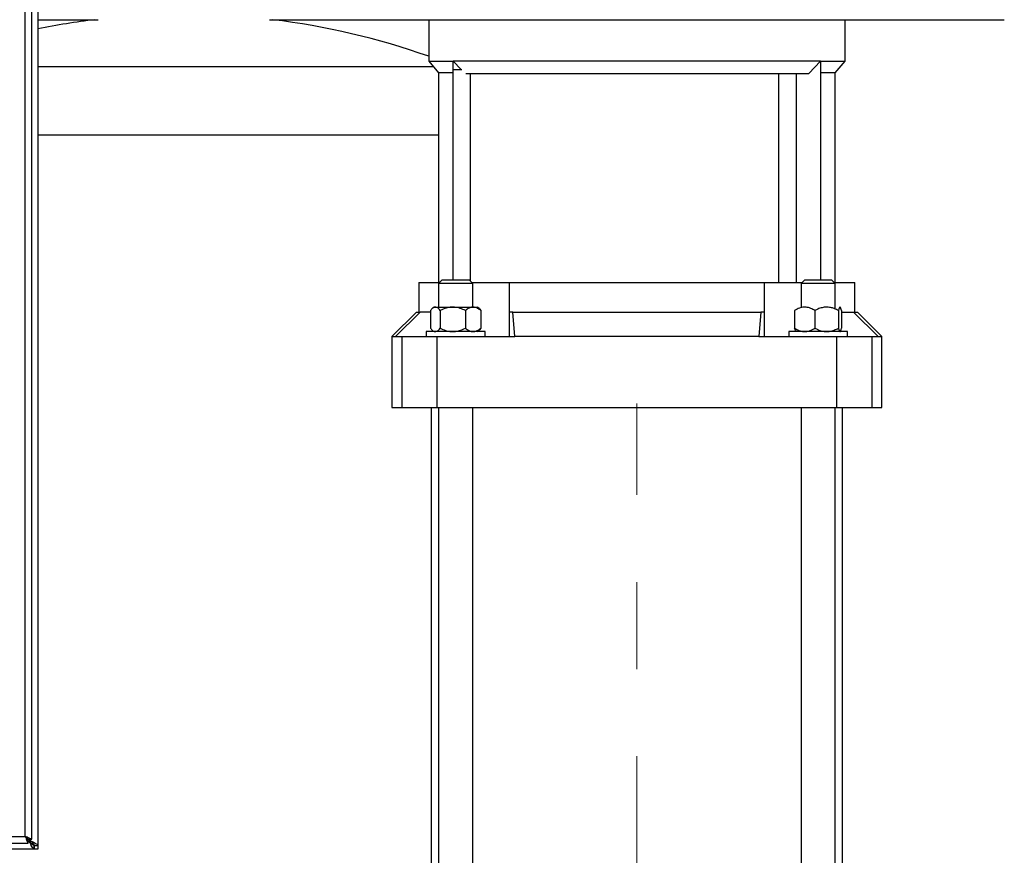
# Model space of a CAD drawing. Units: millimetres. Extents: x 5 to 415, y 5 to 292.
# Drawn here: x 108 to 137, y 112 to 136 of the extents above; entities that cross this region are included whole.
import ezdxf

# ---------------------------------------------------------------- set-up
doc = ezdxf.new("R2010")
doc.units = ezdxf.units.MM
doc.linetypes.add('CENTERX2', pattern=[20.32, 12.7, -2.54, 2.54, -2.54])

msp = doc.modelspace()

# ---------------------------------------------------------------- linework, layer by layer
at = {"color": 7, "linetype": 'Continuous', "lineweight": 25}
for p, q in [((108.57558745, 169.13172607), (108.57558745, 112.2041648)), ((108.20415888, 112.46794543), (108.20415888, 168.86794543)), ((108.39701603, 112.38728191), (108.39701603, 168.94860896)), ((108.57558745, 136.29651686), (110.32558745, 136.29651686)), ((115.32558745, 136.29651686), (136.75415888, 136.29651686)), ((119.9684446, 136.29651686), (119.9684446, 135.08223115)), ((132.11130174, 135.08223115), (132.11130174, 136.29651686)), ((119.9684446, 135.08223115), (120.25415888, 134.74173012)), ((119.9684446, 135.08223115), (120.68273031, 135.08223115)), ((131.39701603, 135.08223115), (120.68273031, 135.08223115)), ((120.68273031, 135.08223115), (120.91541394, 134.83937401)), ((120.68273031, 134.83937401), (120.68273031, 135.08223115)), ((131.05483421, 134.72508829), (131.39701603, 135.08223115)), ((131.39701603, 135.08223115), (132.11130174, 135.08223115)), ((131.39701603, 135.08223115), (131.39701603, 128.70365972)), ((131.82558745, 134.74173012), (132.11130174, 135.08223115)), ((120.25415888, 134.74173012), (120.25415888, 128.62508829)), ((120.68273031, 134.74173012), (120.25415888, 134.74173012)), ((120.68273031, 128.70365972), (120.68273031, 134.83937401)), ((120.68273031, 134.83937401), (120.93896305, 134.83937401)), ((121.04957262, 134.72508829), (131.05483421, 134.72508829)), ((121.18273031, 134.72508829), (121.18273031, 128.66794543)), ((130.18273031, 128.62508829), (130.18273031, 134.72508829)), ((130.68273031, 134.72508829), (130.68273031, 128.62508829)), ((131.82558745, 134.74173012), (131.39701603, 134.74173012)), ((131.82558745, 128.62508829), (131.82558745, 134.74173012)), ((120.36130174, 128.70365972), (120.25415888, 128.59651686)), ((120.36130174, 128.70365972), (120.37857955, 128.70365972)), ((120.37857955, 128.70365972), (121.14701603, 128.70365972)), ((121.25415888, 128.59651686), (121.14701603, 128.70365972)), ((130.93273031, 128.70365972), (130.82558745, 128.59651686)), ((130.93273031, 128.70365972), (131.44081288, 128.70365972)), ((131.44081288, 128.70365972), (131.7184446, 128.70365972)), ((131.82558745, 128.59651686), (131.7184446, 128.70365972)), ((119.68273031, 128.62508829), (119.68273031, 127.76794543)), ((119.68273031, 128.62508829), (120.28273031, 128.62508829)), ((120.25415888, 128.59651686), (120.25415888, 127.91080258)), ((120.27614882, 128.59651686), (120.25415888, 128.59651686)), ((121.25415888, 128.59651686), (120.27614882, 128.59651686)), ((121.22558745, 128.62508829), (122.31960769, 128.62508829)), ((121.25415888, 127.91080258), (121.25415888, 128.59651686)), ((122.31960769, 128.62508829), (122.31960769, 127.05365972)), ((122.32018057, 128.62508829), (122.31960769, 128.62508829)), ((122.32018057, 128.62508829), (122.32018057, 127.76794543)), ((122.32018057, 128.62508829), (129.75956576, 128.62508829)), ((129.75956576, 127.76794543), (129.75956576, 128.62508829)), ((129.76013864, 128.62508829), (129.75956576, 128.62508829)), ((129.76013864, 127.05365972), (129.76013864, 128.62508829)), ((129.76013864, 128.62508829), (130.85415888, 128.62508829)), ((130.82558745, 128.59651686), (130.82558745, 127.88795018)), ((131.472238, 128.59651686), (130.82558745, 128.59651686)), ((131.82558745, 128.59651686), (131.472238, 128.59651686)), ((131.79701603, 128.62508829), (132.39701603, 128.62508829)), ((131.82558745, 127.85276256), (131.82558745, 128.59651686)), ((132.39701603, 127.76794543), (132.39701603, 128.62508829)), ((120.01787842, 127.81080258), (120.01787842, 127.29651686)), ((120.11185139, 127.91080258), (120.05735508, 127.85630627)), ((120.11185139, 127.91080258), (120.16157894, 127.91080258)), ((120.16157894, 127.91080258), (121.39646637, 127.91080258)), ((120.30426525, 127.81080258), (120.30426525, 127.29651686)), ((121.04054571, 127.81080258), (121.04054571, 127.29651686)), ((121.45096268, 127.85630627), (121.39646637, 127.91080258)), ((121.44945989, 127.85626881), (121.49043934, 127.81080258)), ((121.49043934, 127.81080258), (121.49043934, 127.29651686)), ((130.64074952, 127.81080258), (130.64074952, 127.29651686)), ((131.23118676, 127.81080258), (131.23118676, 127.29651686)), ((131.91602469, 127.81080258), (131.91602469, 127.29651686)), ((132.01042538, 127.81080258), (132.01042538, 127.29651686)), ((119.61130174, 127.76794543), (118.89701603, 127.05365972)), ((119.72398748, 127.76794543), (119.0044885, 127.05365972)), ((119.61130174, 127.76794543), (119.72398748, 127.76794543)), ((120.01787842, 127.76794543), (119.72398748, 127.76794543)), ((122.42171837, 127.76794543), (122.32018057, 127.76794543)), ((122.48466638, 127.05365972), (122.42171837, 127.76794543)), ((122.42171837, 127.76794543), (129.65802796, 127.76794543)), ((129.65802796, 127.76794543), (129.59507996, 127.05365972)), ((129.75956576, 127.76794543), (129.65802796, 127.76794543)), ((132.01042538, 127.76794543), (132.35575885, 127.76794543)), ((133.07525784, 127.05365972), (132.35575885, 127.76794543)), ((132.35575885, 127.76794543), (132.4684446, 127.76794543)), ((133.18273031, 127.05365972), (132.4684446, 127.76794543)), ((119.89701603, 127.19651686), (119.89701603, 127.05365972)), ((121.61130174, 127.19651686), (119.89701603, 127.19651686)), ((120.05735508, 127.25101317), (120.11185139, 127.19651686)), ((121.39646637, 127.19651686), (121.45096268, 127.25101317)), ((121.49043934, 127.29651686), (121.44945989, 127.25105063)), ((121.61130174, 127.05365972), (121.61130174, 127.19651686)), ((130.4684446, 127.19651686), (130.4684446, 127.05365972)), ((132.18273031, 127.19651686), (130.4684446, 127.19651686)), ((130.67207057, 127.20772626), (130.68327997, 127.19651686)), ((131.96789494, 127.19651686), (131.97910434, 127.20772626)), ((132.18273031, 127.05365972), (132.18273031, 127.19651686)), ((118.89701603, 127.05365972), (118.89701603, 124.98223115)), ((118.89701603, 127.05365972), (119.0044885, 127.05365972)), ((119.0044885, 127.05365972), (119.18641044, 127.05365972)), ((119.18641044, 127.05365972), (119.18641044, 124.98223115)), ((119.18641044, 127.05365972), (120.2104557, 127.05365972)), ((120.2104557, 127.05365972), (120.2104557, 124.98223115)), ((120.2104557, 127.05365972), (122.48466638, 127.05365972)), ((129.59507996, 127.05365972), (122.48466638, 127.05365972)), ((129.59507996, 127.05365972), (131.86929063, 127.05365972)), ((131.86929063, 124.98223115), (131.86929063, 127.05365972)), ((131.86929063, 127.05365972), (132.89333589, 127.05365972)), ((132.89333589, 127.05365972), (132.89333589, 124.98223115)), ((132.89333589, 127.05365972), (133.07525784, 127.05365972)), ((133.07525784, 127.05365972), (133.18273031, 127.05365972)), ((133.18273031, 124.98223115), (133.18273031, 127.05365972)), ((118.89701603, 124.98223115), (119.18641044, 124.98223115)), ((119.18641044, 124.98223115), (120.2104557, 124.98223115)), ((120.03987317, 124.98223115), (120.03987317, 98.23937401)), ((120.2104557, 124.98223115), (131.86929063, 124.98223115)), ((120.25415888, 124.98223115), (120.25415888, 96.88223115)), ((121.25415888, 96.88223115), (121.25415888, 124.98223115)), ((130.82558745, 124.98223115), (130.82558745, 96.88223115)), ((131.82558745, 96.88223115), (131.82558745, 124.98223115)), ((131.86929063, 124.98223115), (132.89333589, 124.98223115)), ((132.03987317, 98.23937401), (132.03987317, 124.98223115)), ((132.89333589, 124.98223115), (133.18273031, 124.98223115)), ((66.00920965, 112.27508829), (108.28482241, 112.27508829)), ((66.08987317, 112.46794543), (108.20415888, 112.46794543)), ((108.28482241, 112.27508829), (108.28482241, 112.38223115)), ((108.32712544, 112.31080258), (108.28482241, 112.35259898)), ((108.28987317, 112.38728191), (108.39701603, 112.38728191)), ((108.36130174, 112.34497888), (108.31950533, 112.38728191)), ((108.3465109, 112.28389731), (108.32712544, 112.31080258)), ((108.32712544, 112.31080258), (108.34651095, 112.2973499)), ((108.3465109, 112.28389731), (108.34651095, 112.2973499)), ((108.36130174, 112.34497888), (108.38820715, 112.32559334)), ((108.37475441, 112.32559338), (108.38820715, 112.32559334)), ((108.46793952, 112.09651686), (65.82609253, 112.09651686)), ((108.46571322, 112.09906775), (108.46571326, 112.20493516)), ((108.46793952, 112.09651686), (108.46571322, 112.09906775)), ((108.46793952, 112.20365972), (108.46571326, 112.20493516)), ((108.46702098, 112.20719876), (108.57274024, 112.20719874)), ((108.46702098, 112.20719876), (108.4684446, 112.2041648)), ((108.46793952, 112.20365972), (108.46793952, 112.09651686)), ((108.57558745, 112.09651686), (108.46793952, 112.09651686)), ((108.4684446, 112.2041648), (108.57558745, 112.2041648)), ((108.57558745, 112.2041648), (108.57558745, 112.09651686))]:
    msp.add_line(p, q, dxfattribs=at)
at = {"color": 8, "linetype": 'Continuous', "lineweight": 25}
for p, q in [((108.57558745, 134.92974893), (120.09639237, 134.92974893)), ((108.57558745, 132.93928287), (120.25415888, 132.93928287)), ((108.32712544, 112.31080258), (108.28482241, 112.31080258)), ((108.36130174, 112.38728191), (108.36130174, 112.34497888)), ((108.41130174, 112.26080258), (108.41130174, 112.29204071)), ((108.38042597, 112.26080258), (108.41130174, 112.26080258))]:
    msp.add_line(p, q, dxfattribs=at)
at = {"color": 7, "linetype": 'CENTERX2', "lineweight": 18}
msp.add_line((126.03987317, 81.79119), (126.03987317, 125.09651735), dxfattribs=at)
at = {"color": 7, "linetype": 'Continuous', "lineweight": 25}
for start, end in [(96.943110914, 101.4395138), (70.528779366, 83.056889086)]:
    msp.add_arc((112.82558745, 115.02508829), 21.42857143, start, end, dxfattribs=at)
for points, knots in [([(120.30426525, 127.81080258), (120.28764647, 127.83079778), (120.25619412, 127.86864025), (120.20625183, 127.90356776), (120.15589031, 127.91480407), (120.10443, 127.89780697), (120.05822739, 127.86023472), (120.03006886, 127.82573727), (120.01787842, 127.81080258)], [0, 0, 0, 0, 0.1836177782, 0.347510937, 0.516444905, 0.6875748938, 0.8647444048, 1, 1, 1, 1]), ([(121.04054571, 127.81080258), (120.99010893, 127.83408683), (120.88751088, 127.88145147), (120.69711776, 127.92092848), (120.49289029, 127.89712485), (120.36219803, 127.83731491), (120.30426525, 127.81080258)], [0, 0, 0, 0, 0.2164589695, 0.440318946, 0.7519066395, 1, 1, 1, 1]), ([(121.49043934, 127.81080258), (121.45962067, 127.83408683), (121.3969296, 127.88145147), (121.28059261, 127.92092848), (121.15580234, 127.89712485), (121.07594471, 127.83731491), (121.04054571, 127.81080258)], [0, 0, 0, 0, 0.21645896954, 0.440318946, 0.75190663947, 1, 1, 1, 1]), ([(131.23118676, 127.81080258), (131.19074055, 127.83408683), (131.10846523, 127.88145147), (130.95578538, 127.92092848), (130.79201151, 127.89712485), (130.68720692, 127.83731491), (130.64074952, 127.81080258)], [0, 0, 0, 0, 0.2164589695, 0.440318946, 0.7519066395, 1, 1, 1, 1]), ([(131.91602469, 127.81080258), (131.87628412, 127.83079778), (131.801072, 127.86864025), (131.68164482, 127.90356776), (131.56121513, 127.91480407), (131.43815789, 127.89780697), (131.3276734, 127.86023472), (131.2603378, 127.82573727), (131.23118676, 127.81080258)], [0, 0, 0, 0, 0.1836177782, 0.347510937, 0.516444905, 0.6875748938, 0.8647444048, 1, 1, 1, 1]), ([(132.01042538, 127.81080258), (132.00395874, 127.83408683), (131.99080434, 127.88145147), (131.96639347, 127.92092848), (131.94020886, 127.89712485), (131.92345242, 127.83731491), (131.91602469, 127.81080258)], [0, 0, 0, 0, 0.2164589695, 0.440318946, 0.7519066395, 1, 1, 1, 1]), ([(120.01787842, 127.29651686), (120.03006921, 127.28158094), (120.05772497, 127.24769765), (120.10387265, 127.20986852), (120.15479923, 127.19257351), (120.20570841, 127.20347516), (120.25570775, 127.2380977), (120.28764698, 127.27652354), (120.30426525, 127.29651686)], [0, 0, 0, 0, 0.1352558212, 0.3068382773, 0.4835486413, 0.6470981499, 0.816381915, 1, 1, 1, 1]), ([(120.30426525, 127.29651686), (120.35470203, 127.2732326), (120.45730008, 127.22586797), (120.64769321, 127.18639096), (120.85192068, 127.21019459), (120.98261293, 127.27000453), (121.04054571, 127.29651686)], [0, 0, 0, 0, 0.2164589695, 0.440318946, 0.7519066395, 1, 1, 1, 1]), ([(121.04054571, 127.29651686), (121.07136438, 127.2732326), (121.13405546, 127.22586797), (121.25039245, 127.18639096), (121.37518272, 127.21019459), (121.45504035, 127.27000453), (121.49043934, 127.29651686)], [0, 0, 0, 0, 0.2164589695, 0.440318946, 0.7519066395, 1, 1, 1, 1]), ([(130.67745691, 127.2131126), (130.67272018, 127.21543952), (130.65980154, 127.22178578), (130.6481371, 127.26753928), (130.64074952, 127.29651686)], [0, 0, 0, 0, 0.366658793, 1, 1, 1, 1]), ([(130.64074952, 127.29651686), (130.68119573, 127.2732326), (130.76347105, 127.22586797), (130.9161509, 127.18639096), (131.07992477, 127.21019459), (131.18472936, 127.27000453), (131.23118676, 127.29651686)], [0, 0, 0, 0, 0.2164589695, 0.440318946, 0.7519066395, 1, 1, 1, 1]), ([(131.23118676, 127.29651686), (131.26033865, 127.28158094), (131.32647196, 127.24769765), (131.43682509, 127.20986852), (131.55860602, 127.19257351), (131.68034533, 127.20347516), (131.79990896, 127.2380977), (131.87628535, 127.27652354), (131.91602469, 127.29651686)], [0, 0, 0, 0, 0.1352558212, 0.3068382773, 0.4835486413, 0.6470981499, 0.816381915, 1, 1, 1, 1]), ([(131.91602469, 127.29651686), (131.92249134, 127.2732326), (131.93564574, 127.22586797), (131.9600566, 127.18639096), (131.98624121, 127.21019459), (132.00299765, 127.27000453), (132.01042538, 127.29651686)], [0, 0, 0, 0, 0.2164589695, 0.440318946, 0.7519066395, 1, 1, 1, 1]), ([(108.20415888, 112.46794543), (108.21294495, 112.44492989), (108.23049217, 112.39896406), (108.25302831, 112.33826111), (108.27112902, 112.29497644), (108.28138375, 112.27685681), (108.28405494, 112.275483), (108.28482241, 112.27508829)], [0, 0, 0, 0, 0.2348955067, 0.4691250672, 0.6955149362, 0.9125175907, 1, 1, 1, 1]), ([(108.20415888, 112.46794543), (108.21705773, 112.45610574), (108.23897225, 112.43599066), (108.2646935, 112.41080926), (108.28200902, 112.39648051), (108.28919361, 112.38981688), (108.28972771, 112.38782451), (108.28987317, 112.38728191)], [0, 0, 0, 0, 0.3280944019, 0.55741645, 0.7434456115, 0.9301298293, 1, 1, 1, 1]), ([(108.39701603, 112.38728191), (108.39546163, 112.38867489), (108.39211969, 112.39166978), (108.36422905, 112.40185726), (108.32021971, 112.41942671), (108.26519594, 112.44305937), (108.22455925, 112.45962779), (108.20415888, 112.46794543)], [0, 0, 0, 0, 0.1759664244, 0.3783266648, 0.5822874945, 0.7903007172, 1, 1, 1, 1]), ([(108.28482241, 112.38223115), (108.28278807, 112.3830343), (108.27873469, 112.38463457), (108.26605082, 112.39630148), (108.24937651, 112.4145947), (108.22832886, 112.43988223), (108.21219659, 112.45861304), (108.20415888, 112.46794543)], [0, 0, 0, 0, 0.168648156, 0.3360287352, 0.5325667088, 0.7671070237, 1, 1, 1, 1]), ([(108.46571322, 112.09906775), (108.45439777, 112.1058867), (108.43176278, 112.11952707), (108.39782527, 112.17312928), (108.36933964, 112.23168983), (108.35228948, 112.27068216), (108.3465109, 112.28389731)], [0, 0, 0, 0, 0.2846102998, 0.5693234118, 0.8540366535, 1, 1, 1, 1]), ([(108.46571326, 112.20493516), (108.45389087, 112.20858792), (108.42834992, 112.2164793), (108.38859219, 112.24999071), (108.36067987, 112.28140387), (108.34651095, 112.2973499)], [0, 0, 0, 0, 0.2979111875, 0.6436038254, 1, 1, 1, 1]), ([(108.37475441, 112.32559338), (108.3731811, 112.32786892), (108.37016098, 112.33223706), (108.36567105, 112.33869888), (108.36275844, 112.34288517), (108.36130174, 112.34497888)], [0, 0, 0, 0, 0.352150658, 0.6759874891, 1, 1, 1, 1]), ([(108.37475441, 112.32559338), (108.38598381, 112.31572715), (108.40844261, 112.29599471), (108.43677296, 112.26639605), (108.458287, 112.2367974), (108.46410966, 112.21706497), (108.46702098, 112.20719876)], [0, 0, 0, 0, 0.2500000904, 0.5000001229, 0.7500001554, 1, 1, 1, 1]), ([(108.38820715, 112.32559334), (108.41390981, 112.31427783), (108.4653244, 112.29164273), (108.52725626, 112.25770596), (108.56158485, 112.22948805), (108.56998283, 112.21270825), (108.57274024, 112.20719874)], [0, 0, 0, 0, 0.2865533447, 0.5732101886, 0.8598671135, 1, 1, 1, 1]), ([(108.41130174, 112.26080258), (108.41845917, 112.25427671), (108.43244157, 112.24152809), (108.45079726, 112.22579825), (108.46353146, 112.21385725), (108.46597552, 112.20919142), (108.46703529, 112.20716826)], [0, 0, 0, 0, 0.29602506278, 0.57830017117, 0.81714662231, 1, 1, 1, 1]), ([(108.46793952, 112.20365972), (108.46458293, 112.20444983), (108.45787787, 112.20602814), (108.44558784, 112.2176139), (108.43155778, 112.23446911), (108.41972946, 112.25011713), (108.41271004, 112.259017), (108.41130174, 112.26080258)], [0, 0, 0, 0, 0.2211855168, 0.4418364465, 0.6790684809, 0.9356117834, 1, 1, 1, 1]), ([(108.57274024, 112.20719874), (108.57317941, 112.20694501), (108.57405776, 112.20643756), (108.57525293, 112.2054264), (108.57545384, 112.2046687), (108.57558745, 112.2041648)], [0, 0, 0, 0, 0.2509105656, 0.5018207844, 1, 1, 1, 1])]:
    msp.add_open_spline(points, degree=3, knots=knots, dxfattribs=at)

doc.saveas('drawing.dxf')
